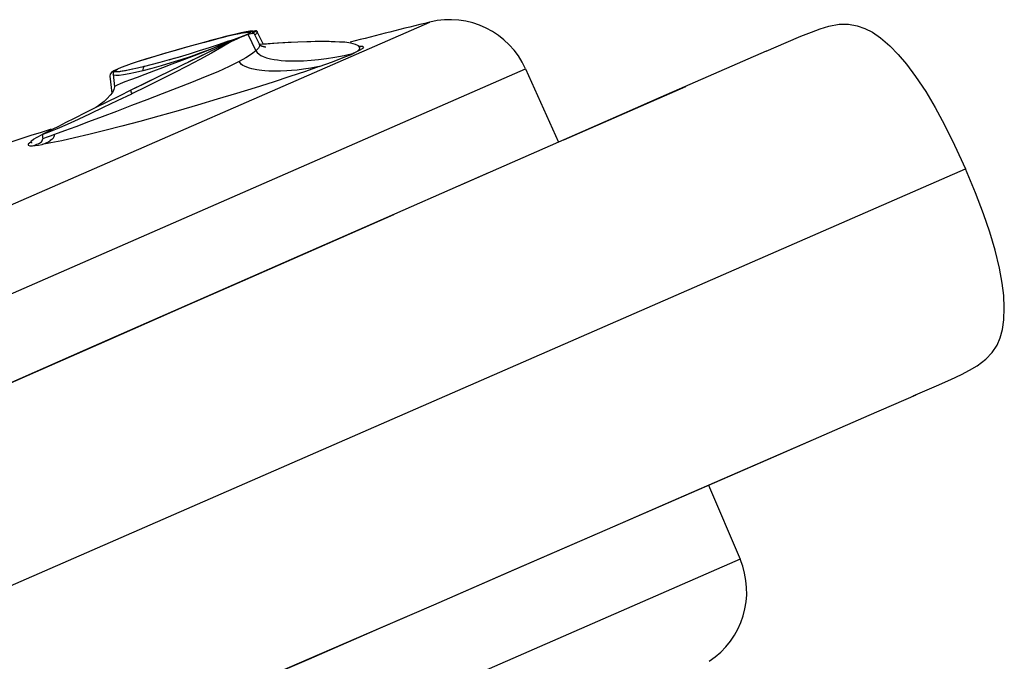
# Model space of a CAD drawing. Units: millimetres. Extents: x 270 to 814, y 42 to 724.
# Drawn here: x 730 to 744, y 593 to 602 of the extents above; entities that cross this region are included whole.
import ezdxf

# ---------------------------------------------------------------- set-up
doc = ezdxf.new("R2010")
doc.units = ezdxf.units.MM
doc.header["$LTSCALE"] = 65.395
doc.layers.get('0').update_dxf_attribs({"linetype": 'CONTINUOUS'})

msp = doc.modelspace()

# ---------------------------------------------------------------- linework, layer by layer
at = {"color": 7, "linetype": 'Continuous'}
for p, q in [((710.46, 590.988), (736.139, 602.212)), ((733.464, 602.057), (733.518, 602.066)), ((733.477, 602.062), (733.464, 602.057)), ((733.501, 602.066), (733.477, 602.062)), ((733.551, 602.082), (733.498, 602.072)), ((733.522, 602.04), (733.568, 602.047)), ((733.522, 602.04), (733.637, 601.799)), ((733.585, 602.086), (733.551, 602.082)), ((733.562, 602.073), (733.572, 602.077)), ((733.572, 602.077), (733.585, 602.086)), ((733.59, 602.076), (733.575, 602.072)), ((733.606, 602.061), (733.578, 602.044)), ((733.585, 602.086), (733.591, 602.083)), ((733.593, 602.076), (733.59, 602.076)), ((733.591, 602.083), (733.594, 602.076)), ((733.594, 602.077), (733.593, 602.076)), ((733.597, 602.077), (733.594, 602.077)), ((733.624, 602.074), (733.606, 602.061)), ((733.607, 602.052), (733.688, 601.887)), ((733.633, 602.086), (733.619, 602.082)), ((733.643, 602.046), (733.62, 602.024)), ((733.636, 602.087), (733.622, 602.083)), ((733.634, 602.082), (733.624, 602.074)), ((733.637, 602.087), (733.633, 602.086)), ((733.638, 602.087), (733.637, 602.087)), ((733.639, 602.087), (733.637, 602.087)), ((733.652, 602.077), (733.743, 601.892)), ((733.244, 601.925), (733.064, 601.852)), ((733.238, 601.935), (733.106, 601.889)), ((733.237, 602.008), (733.138, 601.984)), ((733.145, 601.987), (733.138, 601.984)), ((733.276, 601.929), (733.145, 601.849)), ((733.276, 601.929), (733.218, 601.902)), ((733.875, 601.902), (733.688, 601.887)), ((733.787, 601.896), (733.688, 601.888)), ((734.917, 601.921), (734.917, 601.921)), ((733.087, 601.84), (732.661, 601.633)), ((733.106, 601.889), (732.966, 601.843)), ((732.98, 601.819), (733.072, 601.858)), ((733.064, 601.852), (732.98, 601.819)), ((733.688, 601.887), (733.689, 601.864)), ((733.781, 601.851), (733.781, 601.851)), ((735.045, 601.763), (735.021, 601.752)), ((735.124, 601.801), (735.045, 601.763)), ((735.045, 601.763), (735.045, 601.763)), ((735.113, 601.871), (735.07, 601.891)), ((735.167, 601.827), (735.124, 601.801)), ((735.133, 601.83), (735.133, 601.842)), ((740.984, 601.791), (739.47, 601.128)), ((731.928, 601.641), (731.839, 601.61)), ((732.874, 601.736), (732.231, 601.423)), ((710.017, 589.515), (737.521, 601.537)), ((731.645, 601.536), (731.592, 601.51)), ((731.621, 601.522), (731.645, 601.536)), ((731.713, 601.503), (731.672, 601.497)), ((731.682, 601.498), (731.672, 601.497)), ((731.694, 601.5), (731.682, 601.498)), ((731.759, 601.511), (731.694, 601.5)), ((731.773, 601.514), (731.713, 601.503)), ((731.839, 601.527), (731.759, 601.511)), ((731.839, 601.61), (731.762, 601.582)), ((731.858, 601.532), (731.796, 601.518)), ((731.931, 601.548), (731.839, 601.527)), ((732.031, 601.573), (731.931, 601.548)), ((732.124, 601.597), (732.031, 601.573)), ((737.521, 601.537), (737.994, 600.481)), ((731.536, 601.461), (731.534, 601.434)), ((731.534, 601.434), (731.561, 601.187)), ((731.579, 601.46), (731.599, 601.279)), ((732.055, 601.279), (731.85, 601.18)), ((738.069, 600.514), (739.826, 601.284)), ((731.188, 600.909), (731.02, 600.825)), ((731.334, 600.982), (731.188, 600.909)), ((730.702, 600.664), (730.561, 600.592)), ((730.399, 600.482), (730.382, 600.473)), ((730.436, 600.523), (730.488, 600.552)), ((730.488, 600.552), (730.561, 600.592)), ((725.313, 591.994), (743.853, 600.099)), ((736.986, 600.039), (735.198, 599.254)), ((735.198, 599.254), (734.266, 598.844)), ((734.266, 598.844), (733.391, 598.459)), ((733.391, 598.459), (732.252, 597.959)), ((732.604, 598.113), (733.447, 598.484)), ((743.104, 596.825), (743.437, 596.971)), ((742.467, 596.546), (743.147, 596.843)), ((741.094, 595.948), (742.469, 596.547)), ((739.8, 595.384), (741.633, 596.183)), ((739.802, 595.385), (741.094, 595.948)), ((740.154, 595.538), (740.609, 594.474)), ((738.699, 594.905), (739.802, 595.385)), ((738.699, 594.904), (739.8, 595.384)), ((737.351, 594.318), (738.699, 594.904)), ((737.36, 594.322), (738.699, 594.905)), ((740.609, 594.474), (713.104, 582.451)), ((736.198, 593.817), (737.36, 594.322)), ((736.198, 593.817), (737.351, 594.318)), ((735.43, 593.483), (736.198, 593.817)), ((735.44, 593.488), (736.198, 593.817))]:
    msp.add_line(p, q, dxfattribs=at)
for points in [[(740.984, 601.791), (741.275, 601.918), (741.483, 602.007), (741.639, 602.069), (741.762, 602.114), (741.886, 602.152), (742.038, 602.18), (742.171, 602.182), (742.297, 602.16), (742.406, 602.121), (742.515, 602.065), (742.632, 601.984), (742.764, 601.87), (742.886, 601.745), (743.004, 601.607), (743.136, 601.43), (743.282, 601.21), (743.42, 600.979), (743.554, 600.731), (743.698, 600.44), (743.853, 600.099)], [(733.477, 602.062), (733.42, 602.051), (733.334, 602.032), (733.233, 602.009), (733.145, 601.987)], [(733.498, 602.072), (733.423, 602.056), (733.329, 602.034), (733.219, 602.007)], [(733.464, 602.057), (733.402, 602.045), (733.326, 602.029), (733.237, 602.008)], [(733.239, 601.935), (733.328, 601.966), (733.405, 601.994), (733.47, 602.019), (733.522, 602.04)], [(733.244, 601.925), (733.324, 601.958), (733.402, 601.989), (733.466, 602.016), (733.522, 602.04)], [(733.54, 602.048), (733.453, 602.01), (733.37, 601.972), (733.276, 601.929)], [(733.58, 602.071), (733.577, 602.072), (733.575, 602.072), (733.572, 602.072), (733.57, 602.073), (733.568, 602.073), (733.565, 602.073), (733.563, 602.073), (733.561, 602.073), (733.558, 602.073), (733.555, 602.072), (733.553, 602.072), (733.55, 602.072), (733.547, 602.072), (733.543, 602.072), (733.54, 602.071), (733.537, 602.071), (733.533, 602.07), (733.529, 602.07), (733.525, 602.069), (733.521, 602.069), (733.516, 602.068), (733.512, 602.068), (733.507, 602.067), (733.501, 602.066)], [(733.518, 602.066), (733.551, 602.069), (733.564, 602.065), (733.554, 602.056), (733.54, 602.048)], [(733.568, 602.047), (733.596, 602.051), (733.607, 602.052)], [(733.607, 602.052), (733.603, 602.058), (733.598, 602.062), (733.594, 602.066), (733.589, 602.068), (733.585, 602.07), (733.582, 602.071), (733.58, 602.071)], [(733.622, 602.083), (733.605, 602.079), (733.593, 602.076)], [(733.639, 602.087), (733.639, 602.086), (733.634, 602.082)], [(733.653, 602.076), (733.647, 602.084), (733.639, 602.087)], [(733.653, 602.076), (733.654, 602.071), (733.643, 602.046)], [(733.138, 601.984), (733.021, 601.954), (732.895, 601.92), (732.761, 601.884), (732.622, 601.845), (732.479, 601.805), (732.336, 601.763), (732.195, 601.722), (732.057, 601.68), (731.928, 601.641)], [(733.145, 601.987), (733.049, 601.963), (732.919, 601.928), (732.78, 601.891), (732.636, 601.85), (732.489, 601.808), (732.341, 601.766), (732.197, 601.723), (732.059, 601.681), (731.929, 601.641)], [(733.219, 602.007), (733.097, 601.976), (732.965, 601.941), (732.941, 601.934)], [(733.072, 601.858), (733.159, 601.897), (733.239, 601.935)], [(733.218, 601.902), (733.151, 601.871), (733.087, 601.84)], [(733.276, 601.929), (733.265, 601.927), (733.254, 601.925), (733.243, 601.925)], [(734.917, 601.921), (734.852, 601.925), (734.778, 601.929), (734.692, 601.931), (734.596, 601.932), (734.489, 601.931), (734.37, 601.928), (734.24, 601.924), (734.099, 601.917), (733.948, 601.908), (733.787, 601.896)], [(734.917, 601.921), (734.841, 601.925), (734.722, 601.929), (734.575, 601.931), (734.43, 601.929), (734.239, 601.923), (734.055, 601.914), (733.875, 601.902)], [(735.07, 601.891), (735.004, 601.907), (734.917, 601.921)], [(732.98, 601.819), (732.847, 601.766), (732.709, 601.713), (732.568, 601.659), (732.427, 601.605), (732.29, 601.553), (732.16, 601.503), (732.038, 601.457), (731.927, 601.416), (731.829, 601.38), (731.747, 601.349), (731.681, 601.323)], [(732.98, 601.819), (732.845, 601.768), (732.704, 601.718), (732.558, 601.67), (732.414, 601.625), (732.272, 601.583), (732.136, 601.545), (732.01, 601.512)], [(733.145, 601.849), (732.996, 601.763), (732.829, 601.671), (732.649, 601.576), (732.458, 601.479), (732.259, 601.379), (732.055, 601.279)], [(732.966, 601.843), (732.822, 601.797), (732.676, 601.752), (732.53, 601.709), (732.388, 601.668), (732.252, 601.631), (732.124, 601.597)], [(733.637, 601.799), (733.573, 601.751), (733.492, 601.699), (733.395, 601.644)], [(733.689, 601.864), (733.673, 601.835), (733.637, 601.799)], [(733.637, 601.799), (733.655, 601.774), (733.683, 601.749), (733.709, 601.732), (733.743, 601.715), (733.788, 601.699), (733.845, 601.684), (733.9, 601.673), (733.947, 601.666), (734.001, 601.66), (734.065, 601.655), (734.139, 601.653), (734.225, 601.653), (734.323, 601.656), (734.432, 601.663), (734.536, 601.674), (734.651, 601.688), (734.775, 601.708), (734.907, 601.733), (735.045, 601.763)], [(733.781, 601.851), (733.781, 601.851), (733.78, 601.851), (733.779, 601.851), (733.777, 601.851), (733.775, 601.851), (733.772, 601.852), (733.769, 601.852), (733.766, 601.853), (733.763, 601.853), (733.76, 601.854), (733.757, 601.854), (733.754, 601.855), (733.752, 601.855), (733.749, 601.856), (733.747, 601.856), (733.745, 601.857), (733.743, 601.857), (733.741, 601.858), (733.74, 601.858), (733.738, 601.858), (733.737, 601.859), (733.735, 601.859), (733.734, 601.859), (733.733, 601.86), (733.731, 601.86), (733.73, 601.861), (733.729, 601.861), (733.728, 601.861), (733.726, 601.862), (733.725, 601.862), (733.724, 601.863), (733.723, 601.863), (733.722, 601.864), (733.72, 601.864), (733.719, 601.865), (733.718, 601.865), (733.717, 601.866), (733.715, 601.867), (733.714, 601.867), (733.713, 601.868), (733.712, 601.868), (733.711, 601.869), (733.71, 601.87), (733.709, 601.87), (733.708, 601.871), (733.707, 601.871), (733.706, 601.872), (733.705, 601.873), (733.704, 601.873), (733.703, 601.874), (733.702, 601.875), (733.701, 601.875), (733.7, 601.876), (733.699, 601.877), (733.699, 601.877), (733.698, 601.878), (733.697, 601.879), (733.696, 601.879), (733.695, 601.88), (733.694, 601.881), (733.693, 601.882), (733.693, 601.883), (733.692, 601.884), (733.691, 601.885), (733.69, 601.885), (733.689, 601.886), (733.689, 601.887), (733.688, 601.888), (733.687, 601.889), (733.687, 601.89)], [(735.045, 601.763), (735.098, 601.793), (735.127, 601.822), (735.133, 601.842)], [(735.133, 601.842), (735.132, 601.848), (735.113, 601.871)], [(735.12, 601.864), (735.17, 601.863), (735.187, 601.852), (735.172, 601.831), (735.167, 601.827)], [(733.395, 601.644), (733.254, 601.572), (733.09, 601.497), (732.907, 601.421), (732.707, 601.342), (732.499, 601.261), (732.285, 601.177), (732.065, 601.092), (731.846, 601.008), (731.63, 600.925), (731.423, 600.846), (731.227, 600.773), (731.045, 600.705), (730.88, 600.644), (730.737, 600.592)], [(732.392, 601.669), (732.402, 601.673), (732.461, 601.69), (732.523, 601.708), (732.557, 601.717)], [(734.55, 601.572), (734.429, 601.549), (734.322, 601.533), (734.229, 601.521), (734.15, 601.514), (734.083, 601.509), (733.991, 601.504), (733.898, 601.503), (733.825, 601.505), (733.767, 601.509), (733.72, 601.513), (733.682, 601.518), (733.651, 601.523), (733.625, 601.528), (733.603, 601.532), (733.576, 601.539), (733.545, 601.547), (733.506, 601.561), (733.474, 601.575), (733.45, 601.589), (733.43, 601.603), (733.408, 601.624), (733.396, 601.644)], [(734.55, 601.572), (734.738, 601.64), (734.895, 601.7), (735.021, 601.752)], [(734.55, 601.572), (734.35, 601.502), (734.125, 601.427), (733.883, 601.348), (733.626, 601.267), (733.356, 601.184), (733.079, 601.1), (732.797, 601.017), (732.516, 600.935), (732.237, 600.857), (731.965, 600.782), (731.706, 600.713), (731.462, 600.65), (731.232, 600.592), (731.024, 600.543), (730.843, 600.502), (730.686, 600.47), (730.558, 600.447)], [(731.592, 601.51), (731.556, 601.485), (731.536, 601.461)], [(731.621, 601.522), (731.604, 601.51), (731.591, 601.497), (731.581, 601.48), (731.579, 601.46)], [(731.672, 601.497), (731.646, 601.495), (731.616, 601.495), (731.606, 601.503), (731.616, 601.516), (731.645, 601.536)], [(731.762, 601.582), (731.697, 601.557), (731.645, 601.536)], [(732.01, 601.512), (731.902, 601.486), (731.81, 601.466), (731.731, 601.451), (731.666, 601.443)], [(732.031, 601.573), (731.953, 601.554), (731.863, 601.533)], [(732.011, 601.548), (732.008, 601.531), (732.01, 601.512)], [(732.031, 601.573), (732.024, 601.57), (732.016, 601.561), (732.011, 601.548)], [(731.666, 601.443), (731.62, 601.442), (731.591, 601.447), (731.579, 601.46)], [(732.24, 601.427), (732.033, 601.327), (731.834, 601.229)], [(732.231, 601.423), (732.016, 601.318), (731.834, 601.229)], [(731.599, 601.28), (731.591, 601.243), (731.57, 601.199), (731.539, 601.157), (731.497, 601.113), (731.45, 601.069), (731.401, 601.03), (731.354, 600.996), (731.334, 600.982)], [(731.834, 601.229), (731.666, 601.147), (731.482, 601.055), (731.334, 600.982)], [(731.681, 601.323), (731.637, 601.305), (731.61, 601.291), (731.599, 601.28)], [(731.834, 601.229), (731.833, 601.227), (731.834, 601.22), (731.837, 601.209), (731.843, 601.195), (731.85, 601.18)], [(731.082, 600.815), (731.256, 600.896), (731.444, 600.985), (731.643, 601.08), (731.85, 601.18)], [(739.47, 601.128), (738.934, 600.893), (736.54, 599.843)], [(730.561, 600.592), (730.66, 600.629), (730.78, 600.68), (730.922, 600.742), (731.082, 600.815)], [(731.02, 600.825), (730.899, 600.764), (730.793, 600.71), (730.702, 600.664)], [(730.395, 600.495), (730.405, 600.503), (730.436, 600.523)], [(730.395, 600.495), (730.395, 600.494), (730.396, 600.494), (730.396, 600.493), (730.397, 600.492), (730.397, 600.49), (730.397, 600.489), (730.397, 600.487), (730.398, 600.485), (730.399, 600.483), (730.4, 600.481)], [(730.4, 600.481), (730.402, 600.478), (730.402, 600.476), (730.403, 600.475), (730.403, 600.474), (730.404, 600.472), (730.404, 600.472), (730.404, 600.471), (730.404, 600.47), (730.404, 600.47), (730.404, 600.469), (730.404, 600.469), (730.404, 600.469), (730.404, 600.469), (730.404, 600.468), (730.404, 600.468), (730.404, 600.468), (730.404, 600.468), (730.404, 600.468), (730.403, 600.468), (730.403, 600.468), (730.403, 600.468), (730.403, 600.468), (730.403, 600.468)], [(730.421, 600.43), (730.453, 600.441), (730.48, 600.451), (730.502, 600.46), (730.52, 600.468), (730.535, 600.477), (730.547, 600.487), (730.559, 600.501), (730.566, 600.516), (730.567, 600.532)], [(730.558, 600.447), (730.583, 600.456), (730.605, 600.466), (730.624, 600.475), (730.641, 600.484), (730.655, 600.492), (730.672, 600.503), (730.686, 600.514), (730.697, 600.523), (730.706, 600.531), (730.713, 600.537), (730.72, 600.546), (730.727, 600.556), (730.733, 600.566), (730.735, 600.574), (730.737, 600.582), (730.737, 600.592)], [(730.561, 600.592), (730.563, 600.57), (730.565, 600.55), (730.567, 600.532)], [(730.737, 600.592), (730.674, 600.57), (730.618, 600.55), (730.567, 600.532)], [(730.382, 600.473), (730.358, 600.452), (730.358, 600.438), (730.38, 600.431), (730.421, 600.43)], [(730.421, 600.43), (730.459, 600.434), (730.504, 600.439), (730.558, 600.447)], [(743.437, 596.971), (743.644, 597.063), (743.796, 597.135), (743.912, 597.195), (744.024, 597.26), (744.148, 597.353), (744.24, 597.449), (744.309, 597.556), (744.355, 597.663), (744.387, 597.781), (744.408, 597.922), (744.414, 598.096), (744.405, 598.27), (744.383, 598.451), (744.344, 598.667), (744.281, 598.925), (744.205, 599.183), (744.114, 599.449), (743.998, 599.753), (743.853, 600.099)], [(733.447, 598.484), (734.673, 599.023), (735.622, 599.44)], [(726.844, 595.578), (727.957, 596.067), (729.166, 596.599), (730.348, 597.12), (731.496, 597.625), (732.604, 598.113)], [(732.252, 597.959), (731.181, 597.487), (730.074, 597), (728.938, 596.5), (727.777, 595.99), (726.843, 595.58)], [(726.381, 589.551), (727.567, 590.068), (728.755, 590.585), (729.928, 591.095), (731.088, 591.599), (732.226, 592.093), (733.335, 592.574), (734.409, 593.04), (735.44, 593.488)], [(727.723, 590.134), (728.737, 590.575), (729.917, 591.088), (731.078, 591.593), (732.216, 592.087), (733.325, 592.569), (734.398, 593.034), (735.43, 593.483)]]:
    msp.add_lwpolyline(points, dxfattribs=at)
for centre, radius, start, end in [((755.862, 522.104), 82.5, 103.8315, 104.6501), ((736.426, 601.047), 1.2, 24.1105, 103.8315), ((755.862, 522.104), 82.5, 107.76738, 109.45707), ((739.505, 594.003), 1.2, 303.3793, 23.1105)]:
    msp.add_arc(centre, radius, start, end, dxfattribs=at)

doc.saveas('drawing.dxf')
